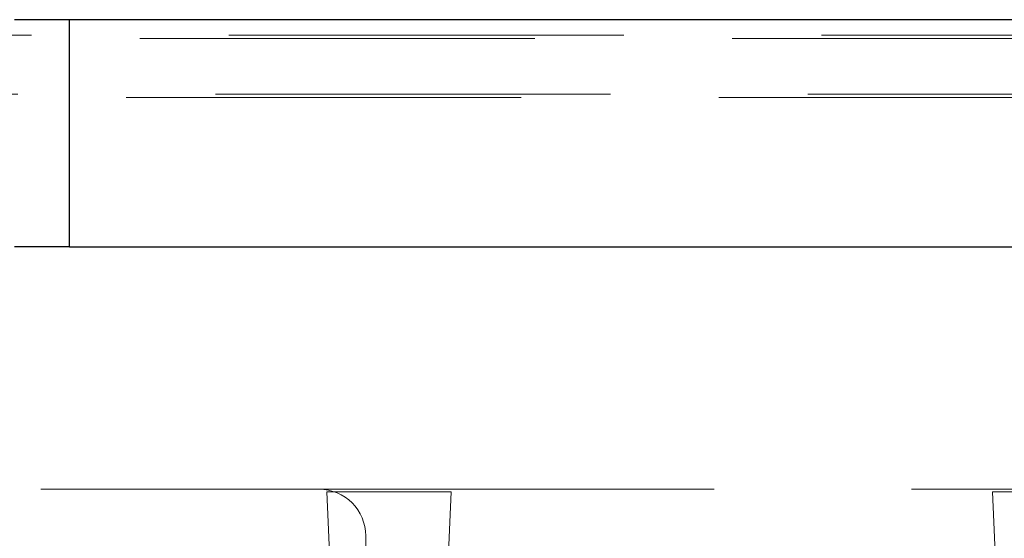
# Model space of a CAD drawing. Units: millimetres. Extents: x 11 to 205, y 5 to 292.
# Drawn here: x 73 to 76, y 226 to 227 of the extents above; entities that cross this region are included whole.
import ezdxf

# ---------------------------------------------------------------- set-up
doc = ezdxf.new("R2010")
doc.units = ezdxf.units.MM
doc.linetypes.add('HIDDEN', pattern=[1.905, 1.27, -0.635])

msp = doc.modelspace()

# ---------------------------------------------------------------- linework, layer by layer
at = {"color": 7, "linetype": 'Continuous', "lineweight": 25}
for p, q in [((73.4579, 227.4014), (73.2813, 227.4014)), ((73.4579, 226.6714), (73.4579, 227.4014)), ((90.6633, 227.4014), (73.4579, 227.4014)), ((73.4579, 226.6714), (73.2813, 226.6714)), ((73.4579, 226.6714), (90.6633, 226.6714))]:
    msp.add_line(p, q, dxfattribs=at)
at = {"color": 7, "linetype": 'HIDDEN', "lineweight": 18}
for p, q in [((69.8741, 227.3409), (94.2471, 227.3409)), ((70.1606, 227.3514), (93.9606, 227.3514)), ((94.2471, 227.1618), (69.8741, 227.1618)), ((93.9606, 227.1514), (70.1606, 227.1514)), ((71.4605, 225.8916), (74.2605, 225.8916)), ((74.2605, 225.8916), (89.8605, 225.8916)), ((74.6852, 225.883), (74.2859, 225.883)), ((74.2859, 225.883), (74.3355, 224.7416)), ((74.6355, 224.7416), (74.6852, 225.883)), ((76.8252, 225.883), (76.4259, 225.883)), ((76.4259, 225.883), (76.4755, 224.7416)), ((74.4105, 225.7416), (74.4105, 224.3416))]:
    msp.add_line(p, q, dxfattribs=at)
msp.add_arc((74.2605, 225.7416), 0.15, 0, 90, dxfattribs=at)

doc.saveas('drawing.dxf')
